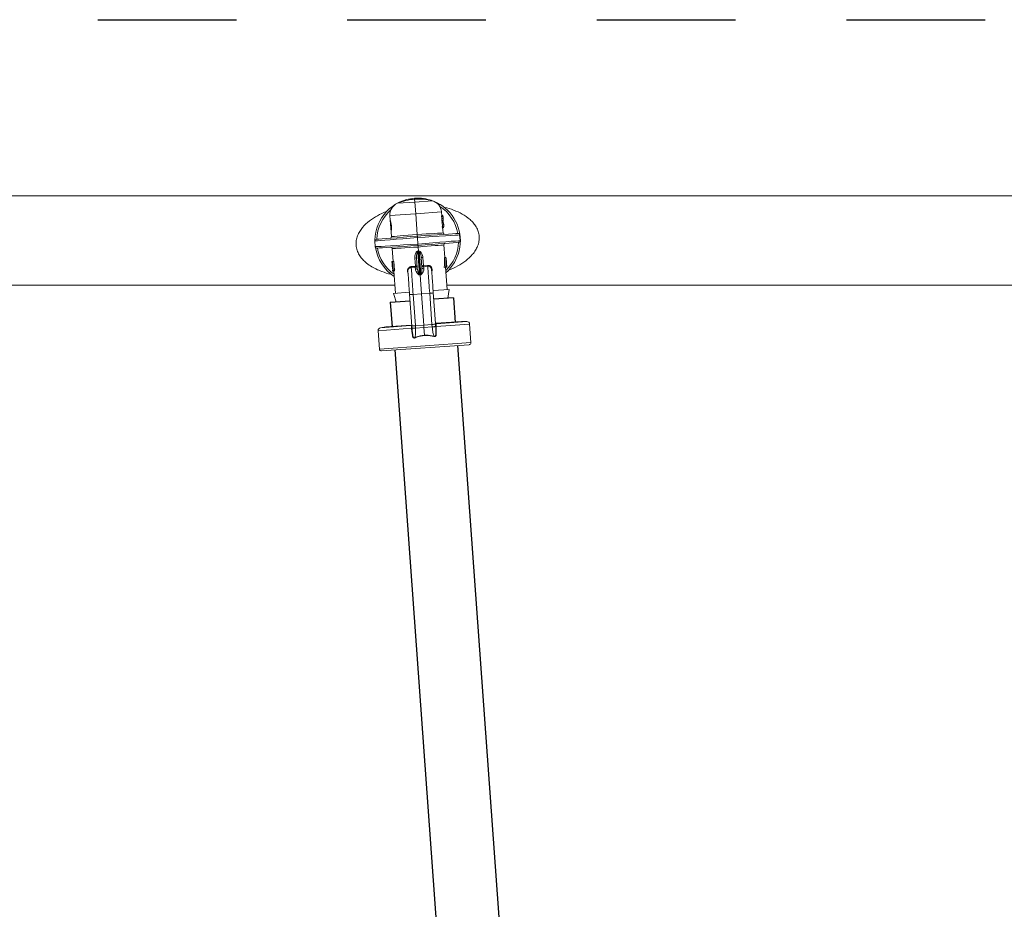
# Model space of a CAD drawing. Extents: x -5.1 to 13.2, y -6.7 to 7.4.
# Drawn here: x -1.6 to -0.7, y 5.6 to 6.4 of the extents above; entities that cross this region are included whole.
import ezdxf

# ---------------------------------------------------------------- set-up
doc = ezdxf.new("R2010")
doc.units = 0
doc.header["$MEASUREMENT"] = 0
doc.linetypes.add('HIDDEN2', pattern=[0.1875, 0.125, -0.0625])
for name, color, linetype in [('driplines', 35, 'CONTINUOUS'), ('hidden', 7, 'HIDDEN2'), ('image', 7, 'CONTINUOUS')]:
    doc.layers.add(name, color=color, linetype=linetype)

msp = doc.modelspace()

# ---------------------------------------------------------------- linework, layer by layer
at = {"layer": 'driplines'}
for p, q in [((-1.22758, 6.16891), (-1.2098, 6.17019)), ((-1.22758, 6.16891), (-1.22598, 6.14668)), ((-1.17068, 6.17299), (-1.18846, 6.17172)), ((-1.17068, 6.17299), (-1.16909, 6.15076))]:
    msp.add_line(p, q, dxfattribs=at)
at = {"layer": 'driplines', "flags": 128}
for points in [[(-1.22353, 6.12584), (-1.17162, 5.40614, 0.160309), (-0.97297, 4.93989, -0.053383), (-0.266, 3.60506, -0.162685), (-0.15494, 1.64489, -0.052555), (-0.70069, 0.78267, 0.043272), (-1.02878, 0.04933, 0.053897), (-1.20944, -1.58204, 0.053897)], [(-1.16706, 6.12989), (-1.11518, 5.41059, 0.161387), (-0.9281, 4.97461, -0.053513), (-0.21342, 3.62604, -0.163135), (-0.10176, 1.6247, -0.052599), (-0.65342, 0.75117, 0.042843), (-0.97422, 0.03386, 0.053917), (-1.15283, -1.58609, 0.053865)]]:
    msp.add_lwpolyline(points, format="xyb", dxfattribs=at)
at = {"layer": 'hidden'}
msp.add_line((-3.96638, 6.42368), (-0.1684, 6.42368), dxfattribs=at)
msp.add_line((-3.96638, 6.42368), (-0.1684, 6.42368), dxfattribs=at)
at = {"layer": 'image', "color": 7, "linetype": 'Continuous', "lineweight": 15}
for p, q in [((-0.13196, 6.26484), (-2.10843, 6.26484)), ((-1.22121, 6.25812), (-1.20545, 6.25925)), ((-1.20564, 6.26187), (-1.2057, 6.26272)), ((-1.20545, 6.25925), (-1.20564, 6.26187)), ((-1.20545, 6.25925), (-1.1897, 6.26037)), ((-1.2047, 6.24875), (-1.20545, 6.25925)), ((-1.2047, 6.24875), (-1.22796, 6.24708)), ((-1.18144, 6.25041), (-1.2047, 6.24875)), ((-1.20335, 6.22995), (-1.2047, 6.24875)), ((-1.18119, 6.24692), (-1.18144, 6.25041)), ((-1.22796, 6.24708), (-1.22765, 6.24283)), ((-1.22762, 6.24291), (-1.22685, 6.23224)), ((-1.18144, 6.24691), (-1.18028, 6.24699)), ((-1.18139, 6.2462), (-1.18144, 6.24691)), ((-1.18139, 6.2462), (-1.18023, 6.24628)), ((-1.1812, 6.24701), (-1.18029, 6.24708)), ((-1.18114, 6.24262), (-1.17997, 6.24271)), ((-1.18109, 6.24192), (-1.18114, 6.24262)), ((-1.18109, 6.24192), (-1.17992, 6.242)), ((-1.18103, 6.24113), (-1.17987, 6.24121)), ((-1.18098, 6.24042), (-1.18103, 6.24113)), ((-1.18102, 6.24443), (-1.17987, 6.24451)), ((-1.18098, 6.24042), (-1.17982, 6.2405)), ((-1.18078, 6.24115), (-1.18084, 6.24193)), ((-1.18083, 6.24185), (-1.17992, 6.24191)), ((-1.18079, 6.24123), (-1.17987, 6.2413)), ((-1.18023, 6.24628), (-1.18028, 6.24699)), ((-1.17992, 6.242), (-1.17997, 6.24271)), ((-1.17983, 6.24411), (-1.17989, 6.24491)), ((-1.17982, 6.2405), (-1.17987, 6.24121)), ((-1.22689, 6.2322), (-1.2266, 6.22807)), ((-1.18072, 6.23685), (-1.17956, 6.23693)), ((-1.18067, 6.23614), (-1.18072, 6.23685)), ((-1.18067, 6.23614), (-1.17951, 6.23622)), ((-1.18061, 6.23865), (-1.17946, 6.23873)), ((-1.18008, 6.2314), (-1.18042, 6.23616)), ((-1.18042, 6.23607), (-1.1795, 6.23613)), ((-1.17951, 6.23622), (-1.17956, 6.23693)), ((-1.17942, 6.23834), (-1.17948, 6.23913)), ((-1.24154, 6.22414), (-1.24117, 6.21899)), ((-1.20316, 6.22722), (-1.20274, 6.22141)), ((-1.16471, 6.22446), (-1.16508, 6.22962)), ((-1.22582, 6.21723), (-1.22499, 6.20558)), ((-1.20276, 6.21395), (-1.20132, 6.19383)), ((-1.20228, 6.21498), (-1.20255, 6.21868)), ((-1.20076, 6.19377), (-1.20222, 6.21405)), ((-1.20022, 6.19391), (-1.20167, 6.21403)), ((-1.17849, 6.20913), (-1.17931, 6.22056)), ((-1.225, 6.2058), (-1.22615, 6.20572)), ((-1.22615, 6.20572), (-1.22611, 6.20509)), ((-1.2258, 6.20538), (-1.22613, 6.20535)), ((-1.22568, 6.20553), (-1.22581, 6.20552)), ((-1.22581, 6.20552), (-1.2252, 6.19699)), ((-1.2245, 6.20561), (-1.22568, 6.20553)), ((-1.22513, 6.19787), (-1.22568, 6.20553)), ((-1.22395, 6.19796), (-1.2245, 6.20561)), ((-1.20543, 6.20876), (-1.20399, 6.20887)), ((-1.2049, 6.20128), (-1.20543, 6.20876)), ((-1.20336, 6.20006), (-1.20399, 6.20887)), ((-1.19972, 6.20917), (-1.19828, 6.20928)), ((-1.19972, 6.20917), (-1.19909, 6.20036)), ((-1.19828, 6.20928), (-1.19774, 6.20179)), ((-1.17865, 6.20912), (-1.17749, 6.2092)), ((-1.17743, 6.20898), (-1.17738, 6.20899)), ((-1.17738, 6.20899), (-1.17677, 6.20045)), ((-1.22527, 6.19786), (-1.22559, 6.19784)), ((-1.22559, 6.19784), (-1.22553, 6.19696)), ((-1.22553, 6.19696), (-1.22559, 6.19784)), ((-1.2252, 6.19699), (-1.22553, 6.19696)), ((-1.2252, 6.19699), (-1.22489, 6.19701)), ((-1.22483, 6.19789), (-1.22513, 6.19787)), ((-1.22371, 6.19709), (-1.22489, 6.19701)), ((-1.22364, 6.19798), (-1.22483, 6.19789)), ((-1.22437, 6.19704), (-1.22294, 6.17699)), ((-1.20507, 6.20042), (-1.20871, 6.20026)), ((-1.20852, 6.20112), (-1.20501, 6.20127)), ((-1.20507, 6.20042), (-1.20484, 6.20046)), ((-1.20493, 6.1984), (-1.20507, 6.20042)), ((-1.20501, 6.20127), (-1.2049, 6.20128)), ((-1.19774, 6.20179), (-1.19763, 6.2018)), ((-1.19745, 6.20097), (-1.19768, 6.20097)), ((-1.19763, 6.2018), (-1.19413, 6.20215)), ((-1.19382, 6.20132), (-1.19745, 6.20097)), ((-1.19745, 6.20097), (-1.1973, 6.19895)), ((-1.17902, 6.20029), (-1.17781, 6.20038)), ((-1.17642, 6.18032), (-1.17786, 6.20038)), ((-1.17781, 6.20038), (-1.17679, 6.20045)), ((-1.17685, 6.20133), (-1.17751, 6.20128)), ((-1.17679, 6.20045), (-1.17685, 6.20133)), ((-1.17679, 6.20045), (-1.17677, 6.20045)), ((-1.20074, 6.1935), (-1.20139, 6.19356)), ((-1.20076, 6.19377), (-1.20074, 6.1935)), ((-1.20012, 6.19365), (-1.20074, 6.1935)), ((-1.19953, 6.17652), (-1.20074, 6.1935)), ((-2.05063, 6.18441), (-1.22347, 6.18441)), ((-1.22477, 6.17686), (-1.21057, 6.17787)), ((-1.18892, 6.17942), (-1.1745, 6.18046)), ((-1.18688, 6.14965), (-1.18888, 6.17762)), ((-1.17672, 6.18441), (-0.34954, 6.18441)), ((-1.17587, 6.17262), (-1.1745, 6.18046)), ((-1.22229, 6.16929), (-1.2098, 6.17019)), ((-1.21022, 6.17609), (-1.20815, 6.14723)), ((-1.20697, 6.17599), (-1.19953, 6.17652)), ((-1.20697, 6.17599), (-1.20495, 6.1478)), ((-1.19209, 6.17705), (-1.19953, 6.17652)), ((-1.19751, 6.14833), (-1.19953, 6.17652)), ((-1.19007, 6.14886), (-1.19209, 6.17705)), ((-1.18846, 6.17172), (-1.17587, 6.17262)), ((-1.18623, 6.14996), (-1.16356, 6.15158)), ((-1.18582, 6.14956), (-1.15862, 6.15151)), ((-1.16924, 6.15118), (-1.16914, 6.15167)), ((-1.15862, 6.15151), (-1.16356, 6.15158)), ((-1.20844, 6.14538), (-1.23861, 6.14322)), ((-1.23861, 6.14322), (-1.23741, 6.12657)), ((-1.23645, 6.14593), (-1.20925, 6.14788)), ((-1.23158, 6.14671), (-1.23645, 6.14593)), ((-1.23158, 6.14671), (-1.20891, 6.14834)), ((-1.22607, 6.1476), (-1.22589, 6.14712)), ((-1.20844, 6.14537), (-1.20844, 6.14538)), ((-1.20813, 6.14757), (-1.20797, 6.14537)), ((-1.20801, 6.14541), (-1.20801, 6.14541)), ((-1.20495, 6.1478), (-1.19751, 6.14833)), ((-1.20495, 6.1478), (-1.20483, 6.14564)), ((-1.20483, 6.14564), (-1.19736, 6.14617)), ((-1.19007, 6.14886), (-1.19751, 6.14833)), ((-1.19736, 6.14617), (-1.19751, 6.14833)), ((-1.18988, 6.14671), (-1.19736, 6.14617)), ((-1.19685, 6.13912), (-1.19736, 6.14617)), ((-1.18988, 6.14671), (-1.19007, 6.14886)), ((-1.18673, 6.14689), (-1.18689, 6.14909)), ((-1.18682, 6.14876), (-1.18688, 6.14965)), ((-1.1867, 6.14694), (-1.1867, 6.14694)), ((-1.1561, 6.14912), (-1.18627, 6.14696)), ((-1.18627, 6.14696), (-1.18627, 6.14696)), ((-1.15491, 6.13247), (-1.1561, 6.14912)), ((-1.23741, 6.12657), (-1.15491, 6.13247)), ((-1.1565, 6.13064), (-1.23558, 6.12498))]:
    msp.add_line(p, q, dxfattribs=at)
at = {"layer": 'image', "color": 7, "linetype": 'Continuous', "lineweight": 15, "flags": 128}
for points in [[(-1.20335, 6.22995), (-1.19921, 6.23021), (-1.19519, 6.23046), (-1.19144, 6.23069), (-1.18806, 6.2309), (-1.18518, 6.23108), (-1.18288, 6.23122), (-1.18124, 6.23133), (-1.1803, 6.23138), (-1.18008, 6.2314)], [(-1.20326, 6.22858), (-1.1969, 6.22898), (-1.19073, 6.22937), (-1.18494, 6.22973), (-1.17968, 6.23006), (-1.17513, 6.23035), (-1.1714, 6.23058), (-1.16862, 6.23076), (-1.16687, 6.23087), (-1.16619, 6.23091), (-1.16618, 6.23091)], [(-1.20316, 6.22722), (-1.20981, 6.22668), (-1.21625, 6.22617), (-1.2223, 6.22568), (-1.22778, 6.22525), (-1.2325, 6.22487), (-1.23635, 6.22456), (-1.23918, 6.22433), (-1.24093, 6.22419), (-1.24154, 6.22414), (-1.24154, 6.22414)], [(-1.24029, 6.22561), (-1.24028, 6.22561), (-1.2396, 6.22566), (-1.23785, 6.2258), (-1.23507, 6.22603), (-1.23135, 6.22632), (-1.2268, 6.22669), (-1.22155, 6.22711), (-1.21576, 6.22758), (-1.2096, 6.22807), (-1.20326, 6.22858)], [(-1.2266, 6.22807), (-1.22638, 6.22809), (-1.22544, 6.22816), (-1.2238, 6.22829), (-1.2215, 6.22848), (-1.21862, 6.22871), (-1.21526, 6.22899), (-1.21151, 6.22929), (-1.2075, 6.22961), (-1.20335, 6.22995)], [(-1.16508, 6.22962), (-1.16661, 6.22952), (-1.16932, 6.22935), (-1.17312, 6.22911), (-1.17788, 6.22881), (-1.18345, 6.22846), (-1.18966, 6.22807), (-1.1963, 6.22765), (-1.20316, 6.22722)], [(-1.20274, 6.22141), (-1.19589, 6.22196), (-1.18926, 6.22249), (-1.18306, 6.22299), (-1.17749, 6.22343), (-1.17274, 6.22382), (-1.16895, 6.22412), (-1.16624, 6.22434), (-1.16471, 6.22446)], [(-1.16562, 6.22302), (-1.16562, 6.22302), (-1.1663, 6.22297), (-1.16805, 6.22283), (-1.17083, 6.22261), (-1.17455, 6.22231), (-1.1791, 6.22194), (-1.18435, 6.22152), (-1.19014, 6.22105), (-1.1963, 6.22056), (-1.20265, 6.22005)], [(-1.24117, 6.21899), (-1.24117, 6.21899), (-1.24056, 6.21902), (-1.23881, 6.21914), (-1.23597, 6.21931), (-1.23212, 6.21956), (-1.22739, 6.21986), (-1.22191, 6.2202), (-1.21585, 6.22059), (-1.2094, 6.22099), (-1.20274, 6.22141)], [(-1.20265, 6.22005), (-1.209, 6.21965), (-1.21517, 6.21926), (-1.22096, 6.2189), (-1.22622, 6.21857), (-1.23077, 6.21828), (-1.2345, 6.21805), (-1.23728, 6.21787), (-1.23904, 6.21776), (-1.23971, 6.21772), (-1.23972, 6.21772)], [(-1.20255, 6.21868), (-1.2067, 6.21842), (-1.21071, 6.21817), (-1.21446, 6.21794), (-1.21784, 6.21773), (-1.22072, 6.21755), (-1.22302, 6.21741), (-1.22466, 6.2173), (-1.2256, 6.21724), (-1.22582, 6.21723)], [(-1.17931, 6.22056), (-1.17952, 6.22054), (-1.18046, 6.22047), (-1.1821, 6.22034), (-1.1844, 6.22015), (-1.18728, 6.21992), (-1.19065, 6.21964), (-1.1944, 6.21934), (-1.19841, 6.21902), (-1.20255, 6.21868)], [(-1.22229, 6.16929), (-1.22441, 6.17575), (-1.22477, 6.17686)], [(-1.20801, 6.14541), (-1.20782, 6.14323), (-1.2074, 6.13991), (-1.2074, 6.13991)], [(-1.18652, 6.14141), (-1.18652, 6.14141), (-1.18658, 6.14475), (-1.1867, 6.14694)]]:
    msp.add_lwpolyline(points, dxfattribs=at)
at = {"layer": 'image', "color": 7, "linetype": 'Continuous', "lineweight": 15}
for centre, radius, start, end in [((-1.20295, 6.22431), 0.03851, 94.09579, 179.37529), ((-1.21686, 6.24788), 0.01112, 112.99253, 184.09579), ((-1.20216, 6.21322), 0.04877, 94.09579, 112.99253), ((-1.20295, 6.22431), 0.03851, 311.36462, 94.09579), ((-1.20216, 6.21322), 0.04877, 75.19905, 94.09579), ((-1.19254, 6.24962), 0.01112, 4.09579, 75.19905), ((-1.20295, 6.22431), 0.03688, 130.94956, 177.93493), ((-1.20295, 6.22431), 0.03688, 10.25665, 57.24203), ((-1.17872, 6.2315), 0.00137, 184.01628, 273.59579), ((-1.16609, 6.22955), 0.00137, 71.12441, 93.59579), ((-1.24018, 6.22424), 0.00137, 94.59579, 184.09579), ((-1.22796, 6.22797), 0.00137, 274.59579, 4.49686), ((-1.17794, 6.22066), 0.00137, 94.59579, 184.49602), ((-1.20295, 6.22431), 0.03688, 313.30708, 357.93493), ((-1.16572, 6.22439), 0.00137, 274.59579, 297.11123), ((-1.23981, 6.21908), 0.00137, 185.89964, 273.59579), ((-1.20295, 6.22431), 0.03851, 188.8162, 236.82696), ((-1.20295, 6.22431), 0.03688, 190.25665, 234.8845), ((-1.22719, 6.21713), 0.00137, 4.01628, 93.59579), ((-1.2574, 6.20608), 0.05521, 8.19921, 9.15417), ((-1.14021, 6.21397), 0.06145, 179.08592, 179.94386), ((-1.20712, 6.20099), 0.00213, 344.40352, 7.36638), ((-1.20499, 6.20003), 0.00163, 272.08931, 0.92829), ((-1.20695, 6.20072), 0.00213, 352.89385, 15.29773), ((-1.19748, 6.20057), 0.00163, 187.26329, 276.10227), ((-1.19561, 6.20153), 0.00215, 173.00056, 195.19102), ((-1.1955, 6.20183), 0.00213, 180.8252, 203.78806), ((-1.19346, 6.19829), 0.00305, 2.19355, 96.79631), ((-1.20619, 6.19495), 0.005, 343.87746, 347.07945), ((-1.19605, 6.19552), 0.00447, 201.00206, 204.58029), ((-1.15867, 6.14894), 0.00257, 4.09579, 89.09579), ((-1.23604, 6.1434), 0.00257, 99.09579, 184.09579), ((-1.21326, 6.20624), 0.06106, 274.52732, 274.93509), ((-1.21299, 6.20371), 0.05851, 274.46549, 274.89103), ((-1.19017, 6.2079), 0.06106, 273.25649, 273.66425), ((-1.19007, 6.20535), 0.05851, 273.30055, 273.72609), ((-1.23571, 6.12669), 0.00171, 184.09579, 274.09579), ((-1.15662, 6.13235), 0.00171, 274.09579, 4.09579)]:
    msp.add_arc(centre, radius, start, end, dxfattribs=at)
for centre, major_axis, ratio, start_param, end_param in [((-1.20424, 6.24237), (0.02326, 0.00167), 0.640059, 0.026703, 0.147321), ((-1.2043, 6.24316), (0.02326, 0.00167), 0.640059, 6.135864, 6.256483), ((-1.20383, 6.23659), (0.02326, 0.00167), 0.640059, 0.026703, 0.147321), ((-1.2043, 6.24316), (0.02441, 0.00175), 0.64022, 6.280384, 6.423505), ((-1.20429, 6.24307), (0.02441, 0.00175), 0.640229, 0.002802, 0.14032), ((-1.20424, 6.24237), (0.02441, 0.00175), 0.640059, 0.025442, 0.14032), ((-1.2043, 6.24316), (0.02441, 0.00175), 0.640059, 6.142865, 6.257743), ((-1.20424, 6.24237), (0.02441, 0.00175), 0.639827, 6.142865, 6.285987), ((-1.20425, 6.24245), (0.02441, 0.00175), 0.63982, 6.142865, 6.280384), ((-1.20389, 6.23738), (0.02441, 0.00175), 0.64022, 6.280384, 6.423505), ((-1.20388, 6.2373), (0.02441, 0.00175), 0.640229, 0.002802, 0.14032), ((-1.20383, 6.23659), (0.02441, 0.00175), 0.640059, 0.025442, 0.14032), ((-1.20389, 6.23738), (0.02326, 0.00167), 0.640059, 6.135864, 6.256483), ((-1.20389, 6.23738), (0.02441, 0.00175), 0.640059, 6.142865, 6.257743), ((-1.20384, 6.23668), (0.02441, 0.00175), 0.63982, 6.142865, 6.280384), ((-1.20383, 6.23659), (0.02441, 0.00175), 0.639827, 6.142865, 6.285987), ((-1.20509, 6.25416), (0.00012, 0.03949), 0.587312, 3.241553, 3.268189), ((-1.2049, 6.25326), (0.00061, 0.03951), 0.629839, 3.252556, 3.274423), ((-1.20509, 6.25416), (-0.00575, 0.03907), 0.587312, 3.014996, 3.041633), ((-1.20514, 6.25324), (-0.00624, 0.03902), 0.629839, 3.008763, 3.03063), ((-1.20172, 6.20717), (0.02441, 0.00175), 0.550388, 3.120074, 3.147182), ((-1.2017, 6.20683), (-0.00341, 0.04762), 0.512628, 1.565207, 1.723606), ((-1.20213, 6.21284), (-0.00325, 0.04538), 0.5125, 4.395664, 4.593549), ((-1.20213, 6.21284), (-0.00341, 0.04763), 0.5125, 4.411097, 4.599183), ((-1.20201, 6.21119), (-0.00341, 0.04762), 0.512628, 4.466249, 4.626425), ((-1.20164, 6.20595), (0.02441, 0.00175), 0.550388, 0.085963, 0.113206), ((-1.20042, 6.18903), (-0.00305, 0.04265), 0.572266, 1.320754, 1.34188), ((-1.20042, 6.18903), (-0.00291, 0.04064), 0.572266, 1.308081, 1.330321), ((-1.4952, 6.1573), (0.30375, 0.03329), 0.057028, 0.242079, 0.249383), ((-0.90413, 6.19962), (0.30539, 0.01033), 0.057028, 2.892209, 2.899513)]:
    msp.add_ellipse(centre, major_axis=major_axis, ratio=ratio, start_param=start_param, end_param=end_param, dxfattribs=at)
for points, knots in [([(-1.22647, 6.19411), (-1.22665, 6.19414), (-1.2297, 6.19465), (-1.23442, 6.19623), (-1.24061, 6.19877), (-1.24559, 6.20154), (-1.24983, 6.20469), (-1.2532, 6.20806), (-1.25579, 6.21165), (-1.25767, 6.21566), (-1.25859, 6.2201), (-1.25842, 6.22462), (-1.25723, 6.2289), (-1.25523, 6.23288), (-1.25182, 6.23757), (-1.2465, 6.24252), (-1.23923, 6.24707), (-1.23391, 6.24975), (-1.23094, 6.25072), (-1.23074, 6.25078)], [0, 0, 0, 0, 0.006015, 0.104667, 0.171211, 0.237638, 0.301861, 0.352914, 0.399834, 0.450559, 0.49873, 0.547036, 0.597575, 0.644947, 0.696119, 0.794992, 0.893945, 0.992954, 1, 1, 1, 1]), ([(-1.17967, 6.25456), (-1.17938, 6.25451), (-1.17622, 6.25398), (-1.17048, 6.25208), (-1.16263, 6.24865), (-1.15664, 6.24454), (-1.15258, 6.24042), (-1.15043, 6.2374), (-1.14909, 6.23479), (-1.14799, 6.23198), (-1.14768, 6.22975), (-1.14747, 6.22829)], [0, 0, 0, 0, 0.019564, 0.215922, 0.412153, 0.608241, 0.709747, 0.803089, 0.85446, 0.904056, 1, 1, 1, 1]), ([(-1.22689, 6.23224), (-1.22688, 6.2323), (-1.22685, 6.23242), (-1.2267, 6.23333), (-1.22657, 6.23467), (-1.22652, 6.23637), (-1.22662, 6.23818), (-1.22686, 6.2399), (-1.22718, 6.24137), (-1.22748, 6.24241), (-1.22766, 6.24294), (-1.22764, 6.24286), (-1.22764, 6.24283)], [0, 0, 0, 0, 0.104032, 0.20799, 0.313689, 0.420574, 0.525357, 0.627855, 0.73136, 0.837582, 0.944228, 1, 1, 1, 1]), ([(-1.16565, 6.23084), (-1.16566, 6.23084), (-1.16567, 6.23085), (-1.16558, 6.23079), (-1.16547, 6.23068), (-1.16535, 6.23052), (-1.16525, 6.23034), (-1.16516, 6.2301), (-1.16512, 6.22992), (-1.16509, 6.22975), (-1.16508, 6.22966), (-1.16508, 6.22962)], [0, 0, 0, 0, 0.172559, 0.422837, 0.595253, 0.715908, 0.849477, 0.900299, 0.951502, 0.981549, 1, 1, 1, 1]), ([(-1.20326, 6.22858), (-1.20326, 6.2286), (-1.20326, 6.22863), (-1.20328, 6.22886), (-1.2033, 6.22921), (-1.20333, 6.22956), (-1.20334, 6.22981), (-1.20335, 6.22991), (-1.20335, 6.22995)], [0, 0, 0, 0, 0.21466, 0.429291, 0.643994, 0.858681, 0.953464, 1, 1, 1, 1]), ([(-1.20326, 6.22858), (-1.20326, 6.22857), (-1.20325, 6.22854), (-1.20324, 6.2283), (-1.20321, 6.22796), (-1.20319, 6.2276), (-1.20317, 6.22735), (-1.20316, 6.22725), (-1.20316, 6.22722)], [0, 0, 0, 0, 0.214652, 0.429357, 0.64399, 0.858669, 0.951023, 1, 1, 1, 1]), ([(-1.14747, 6.22829), (-1.14747, 6.22682), (-1.14746, 6.22459), (-1.14814, 6.22167), (-1.14908, 6.21889), (-1.15077, 6.2156), (-1.15419, 6.21094), (-1.15951, 6.20603), (-1.16675, 6.20151), (-1.17226, 6.19877), (-1.17543, 6.19775), (-1.17584, 6.19762)], [0, 0, 0, 0, 0.0947525, 0.1437066, 0.1944453, 0.2874263, 0.3886589, 0.582623, 0.7771459, 0.9717905, 1, 1, 1, 1]), ([(-1.16471, 6.22446), (-1.16471, 6.2244), (-1.1647, 6.22428), (-1.16471, 6.22407), (-1.16476, 6.22377), (-1.16494, 6.22328), (-1.16512, 6.22317), (-1.16511, 6.22317), (-1.1651, 6.22318)], [0, 0, 0, 0, 0.029867, 0.066315, 0.126257, 0.281874, 0.807577, 1, 1, 1, 1]), ([(-1.20543, 6.20876), (-1.20545, 6.20939), (-1.20549, 6.21078), (-1.20511, 6.2126), (-1.20441, 6.21391), (-1.20371, 6.21457), (-1.20321, 6.2148), (-1.20294, 6.21485), (-1.2029, 6.21486)], [0, 0, 0, 0, 0.265327, 0.582537, 0.770988, 0.885974, 0.979326, 1, 1, 1, 1]), ([(-1.20276, 6.21395), (-1.20284, 6.21392), (-1.20299, 6.21387), (-1.20325, 6.21365), (-1.20357, 6.21315), (-1.20391, 6.21205), (-1.20406, 6.21055), (-1.20401, 6.2094), (-1.20399, 6.20887)], [0, 0, 0, 0, 0.045344, 0.082929, 0.180826, 0.364693, 0.704521, 1, 1, 1, 1]), ([(-1.20274, 6.22141), (-1.20274, 6.22138), (-1.20273, 6.22128), (-1.20272, 6.22103), (-1.20269, 6.22067), (-1.20267, 6.22033), (-1.20265, 6.22009), (-1.20265, 6.22006), (-1.20265, 6.22005)], [0, 0, 0, 0, 0.04879, 0.14133, 0.356009, 0.570642, 0.785348, 1, 1, 1, 1]), ([(-1.20255, 6.21868), (-1.20255, 6.21872), (-1.20256, 6.21882), (-1.20258, 6.21907), (-1.2026, 6.21942), (-1.20263, 6.21977), (-1.20264, 6.22), (-1.20264, 6.22003), (-1.20265, 6.22005)], [0, 0, 0, 0, 0.046723, 0.14132, 0.356007, 0.57071, 0.785341, 1, 1, 1, 1]), ([(-1.20228, 6.21498), (-1.20228, 6.21497), (-1.20227, 6.2148), (-1.20225, 6.21447), (-1.20223, 6.21419), (-1.20222, 6.21405)], [0, 0, 0, 0, 0.029468, 0.504273, 1, 1, 1, 1]), ([(-1.19972, 6.20917), (-1.19983, 6.21014), (-1.19997, 6.21143), (-1.20052, 6.21292), (-1.20091, 6.21358), (-1.20132, 6.21396), (-1.20157, 6.21401), (-1.20167, 6.21403)], [0, 0, 0, 0, 0.536761, 0.709363, 0.864453, 0.949819, 1, 1, 1, 1]), ([(-1.20166, 6.21495), (-1.20149, 6.21493), (-1.20107, 6.21489), (-1.20033, 6.21449), (-1.19961, 6.21371), (-1.19866, 6.212), (-1.19844, 6.21044), (-1.19828, 6.20928)], [0, 0, 0, 0, 0.071357, 0.178297, 0.344486, 0.512466, 1, 1, 1, 1]), ([(-1.21158, 6.19505), (-1.21162, 6.19511), (-1.21189, 6.19549), (-1.21213, 6.19638), (-1.21222, 6.19767), (-1.21186, 6.19899), (-1.21107, 6.20012), (-1.2099, 6.20092), (-1.20898, 6.20105), (-1.20852, 6.20112)], [0, 0, 0, 0, 0.025268, 0.171638, 0.319627, 0.48047, 0.652342, 0.826741, 1, 1, 1, 1]), ([(-1.20871, 6.20026), (-1.20871, 6.20026), (-1.20912, 6.20023), (-1.20983, 6.20011), (-1.2108, 6.1995), (-1.21145, 6.19861), (-1.21175, 6.19767), (-1.2117, 6.1971), (-1.21167, 6.19689)], [0, 0, 0, 0, 0.000075, 0.230111, 0.459435, 0.680712, 0.883414, 1, 1, 1, 1]), ([(-1.21172, 6.19697), (-1.21168, 6.19641), (-1.2116, 6.1953), (-1.21124, 6.1903), (-1.21076, 6.18357), (-1.21038, 6.17836), (-1.2102, 6.17576)], [0, 0, 0, 0, 0.250434, 0.499861, 0.750115, 1, 1, 1, 1]), ([(-1.20871, 6.20026), (-1.20868, 6.20029), (-1.20862, 6.20034), (-1.20856, 6.20055), (-1.20852, 6.20082), (-1.20852, 6.20102), (-1.20852, 6.20112)], [0, 0, 0, 0, 0.249999, 0.500243, 0.750125, 1, 1, 1, 1]), ([(-1.20871, 6.20026), (-1.20868, 6.19982), (-1.20859, 6.19864), (-1.20824, 6.19379), (-1.20766, 6.18564), (-1.2072, 6.17921), (-1.20697, 6.17599)], [0, 0, 0, 0, 0.161808, 0.441208, 0.720604, 1, 1, 1, 1]), ([(-1.20139, 6.19356), (-1.2015, 6.19359), (-1.20179, 6.19365), (-1.20252, 6.19413), (-1.2038, 6.19565), (-1.20474, 6.19723), (-1.2049, 6.19821), (-1.20493, 6.1984)], [0, 0, 0, 0, 0.03638, 0.097402, 0.315668, 0.863847, 1, 1, 1, 1]), ([(-1.2049, 6.20128), (-1.20473, 6.20131), (-1.20441, 6.20137), (-1.20398, 6.20152), (-1.20368, 6.2017), (-1.20355, 6.20186), (-1.20352, 6.20195), (-1.20351, 6.20198), (-1.2035, 6.20201), (-1.2035, 6.20203), (-1.2035, 6.20204), (-1.2035, 6.20205), (-1.2035, 6.20206), (-1.2035, 6.20206), (-1.2035, 6.20206), (-1.2035, 6.20206)], [0, 0, 0, 0, 0.202409, 0.394495, 0.650385, 0.815858, 0.898597, 0.901062, 0.944955, 0.969233, 0.982762, 0.990411, 0.99278, 0.99392, 1, 1, 1, 1]), ([(-1.20484, 6.20046), (-1.20468, 6.2005), (-1.20436, 6.2006), (-1.20393, 6.20091), (-1.20365, 6.20128), (-1.20354, 6.20162), (-1.2035, 6.2018), (-1.2035, 6.20189), (-1.2035, 6.20194), (-1.2035, 6.20199), (-1.2035, 6.20202), (-1.2035, 6.20204), (-1.2035, 6.20205), (-1.2035, 6.20205), (-1.2035, 6.20206), (-1.2035, 6.20206)], [0, 0, 0, 0, 0.202569, 0.394611, 0.650291, 0.816428, 0.899072, 0.901026, 0.944862, 0.969318, 0.982734, 0.990478, 0.992778, 0.993851, 1, 1, 1, 1]), ([(-1.20336, 6.20006), (-1.20333, 6.19978), (-1.20319, 6.19839), (-1.20263, 6.19643), (-1.20194, 6.19459), (-1.20155, 6.194), (-1.2014, 6.19387), (-1.20134, 6.19384), (-1.20132, 6.19383)], [0, 0, 0, 0, 0.138533, 0.706854, 0.923298, 0.97543, 0.992915, 1, 1, 1, 1]), ([(-1.20022, 6.19391), (-1.20019, 6.19394), (-1.20013, 6.19397), (-1.20001, 6.19413), (-1.19971, 6.19475), (-1.1993, 6.19667), (-1.19902, 6.19869), (-1.19908, 6.20009), (-1.19909, 6.20036)], [0, 0, 0, 0, 0.0151733, 0.0245482, 0.0766816, 0.2931302, 0.8614643, 1, 1, 1, 1]), ([(-1.1973, 6.19895), (-1.19731, 6.19875), (-1.19732, 6.19776), (-1.19803, 6.19606), (-1.19908, 6.19438), (-1.19973, 6.19379), (-1.20001, 6.19369), (-1.20012, 6.19365)], [0, 0, 0, 0, 0.136158, 0.684358, 0.902632, 0.963656, 1, 1, 1, 1]), ([(-1.19923, 6.20237), (-1.19923, 6.20236), (-1.19923, 6.20236), (-1.19923, 6.20235), (-1.19923, 6.20234), (-1.19923, 6.20233), (-1.19923, 6.2023), (-1.19922, 6.20224), (-1.19921, 6.20219), (-1.19919, 6.20211), (-1.19914, 6.20194), (-1.19898, 6.20162), (-1.19864, 6.20129), (-1.19818, 6.20104), (-1.19785, 6.20099), (-1.19768, 6.20097)], [0, 0, 0, 0, 0.0061491, 0.007222, 0.0095224, 0.0172665, 0.0306817, 0.0551376, 0.0989743, 0.1009278, 0.1835721, 0.349709, 0.6053889, 0.797431, 1, 1, 1, 1]), ([(-1.19923, 6.20237), (-1.19923, 6.20237), (-1.19923, 6.20236), (-1.19923, 6.20236), (-1.19923, 6.20236), (-1.19923, 6.20235), (-1.19923, 6.20234), (-1.19923, 6.20231), (-1.19922, 6.20229), (-1.1992, 6.20225), (-1.19916, 6.20218), (-1.199, 6.20204), (-1.19869, 6.2019), (-1.19823, 6.20181), (-1.19791, 6.2018), (-1.19774, 6.20179)], [0, 0, 0, 0, 0.00608, 0.00722, 0.009589, 0.017238, 0.030767, 0.055045, 0.098938, 0.101403, 0.184142, 0.349615, 0.605505, 0.797591, 1, 1, 1, 1]), ([(-1.19413, 6.20215), (-1.19397, 6.20216), (-1.19337, 6.2022), (-1.19236, 6.202), (-1.19129, 6.20136), (-1.19049, 6.20043), (-1.18997, 6.19925), (-1.18989, 6.19792), (-1.19, 6.19695), (-1.19023, 6.19656), (-1.19024, 6.19654)], [0, 0, 0, 0, 0.060001, 0.225177, 0.379449, 0.524251, 0.670188, 0.832435, 0.993422, 1, 1, 1, 1]), ([(-1.19382, 6.20132), (-1.19386, 6.20135), (-1.19392, 6.2014), (-1.19402, 6.20159), (-1.19409, 6.20185), (-1.19412, 6.20205), (-1.19413, 6.20215)], [0, 0, 0, 0, 0.250023, 0.500018, 0.749925, 1, 1, 1, 1]), ([(-1.19209, 6.17705), (-1.19232, 6.18027), (-1.19278, 6.18671), (-1.19336, 6.19485), (-1.19371, 6.1997), (-1.19379, 6.20089), (-1.19382, 6.20132)], [0, 0, 0, 0, 0.279396, 0.558792, 0.838192, 1, 1, 1, 1]), ([(-1.18886, 6.17728), (-1.18905, 6.17989), (-1.18942, 6.1851), (-1.1899, 6.19182), (-1.19026, 6.19683), (-1.19034, 6.19794), (-1.19038, 6.1985)], [0, 0, 0, 0, 0.249887, 0.500134, 0.749561, 1, 1, 1, 1]), ([(-1.19209, 6.17705), (-1.19166, 6.17708), (-1.19081, 6.17714), (-1.18975, 6.17722), (-1.189, 6.17727), (-1.18891, 6.17728), (-1.18886, 6.17728)], [0, 0, 0, 0, 0.250013, 0.500024, 0.749987, 1, 1, 1, 1]), ([(-1.20697, 6.17599), (-1.20739, 6.17596), (-1.20824, 6.1759), (-1.20931, 6.17582), (-1.21005, 6.17577), (-1.21015, 6.17576), (-1.2102, 6.17576)], [0, 0, 0, 0, 0.250013, 0.500024, 0.749987, 1, 1, 1, 1]), ([(-1.20859, 6.14712), (-1.20857, 6.1473), (-1.20854, 6.14764), (-1.20831, 6.1478), (-1.2082, 6.14788)], [0, 0, 0, 0, 0.510627, 1, 1, 1, 1]), ([(-1.20814, 6.14757), (-1.20814, 6.14752), (-1.20813, 6.14742), (-1.20823, 6.14728), (-1.20838, 6.14717), (-1.20852, 6.14714), (-1.20859, 6.14712)], [0, 0, 0, 0, 0.25003, 0.499983, 0.749944, 1, 1, 1, 1]), ([(-1.20844, 6.14538), (-1.20847, 6.14566), (-1.20852, 6.14622), (-1.20859, 6.14679), (-1.20859, 6.14706), (-1.20859, 6.14712)], [0, 0, 0, 0, 0.436807, 0.874048, 1, 1, 1, 1]), ([(-1.2051, 6.13693), (-1.20528, 6.13683), (-1.20559, 6.13666), (-1.20608, 6.13661), (-1.20649, 6.13672), (-1.2069, 6.13701), (-1.20731, 6.13757), (-1.20761, 6.13841), (-1.20775, 6.14035), (-1.20825, 6.14263), (-1.20839, 6.14464), (-1.20844, 6.14537)], [0, 0, 0, 0, 0.059242, 0.100267, 0.141579, 0.179692, 0.242994, 0.337922, 0.428781, 0.791958, 1, 1, 1, 1]), ([(-1.20807, 6.14757), (-1.20812, 6.14757), (-1.20819, 6.14756), (-1.20818, 6.14756), (-1.20818, 6.14756)], [0, 0, 0, 0, 0.803266, 1, 1, 1, 1]), ([(-1.20814, 6.14757), (-1.20814, 6.14757), (-1.20814, 6.14748), (-1.20817, 6.14716), (-1.20809, 6.14643), (-1.20803, 6.14575), (-1.20801, 6.14541)], [0, 0, 0, 0, 0.000194, 0.121478, 0.554247, 1, 1, 1, 1]), ([(-1.20495, 6.1478), (-1.20538, 6.14776), (-1.20623, 6.1477), (-1.20728, 6.14763), (-1.20795, 6.14758), (-1.20804, 6.14757), (-1.20807, 6.14757)], [0, 0, 0, 0, 0.28138, 0.562755, 0.844079, 1, 1, 1, 1]), ([(-1.20483, 6.14564), (-1.2052, 6.14561), (-1.20592, 6.14556), (-1.20688, 6.14549), (-1.20761, 6.14544), (-1.20793, 6.14542), (-1.20799, 6.14541), (-1.20801, 6.14541)], [0, 0, 0, 0, 0.231822, 0.46363, 0.69643, 0.929729, 1, 1, 1, 1]), ([(-1.20483, 6.14564), (-1.20481, 6.14466), (-1.20475, 6.14217), (-1.20492, 6.13926), (-1.20525, 6.13747), (-1.20533, 6.137)], [0, 0, 0, 0, 0.322957, 0.822522, 1, 1, 1, 1]), ([(-1.19007, 6.14886), (-1.18964, 6.14889), (-1.1888, 6.14895), (-1.18772, 6.14903), (-1.18701, 6.14908), (-1.18683, 6.14909), (-1.18684, 6.14909), (-1.18684, 6.14909)], [0, 0, 0, 0, 0.243369, 0.486735, 0.730055, 0.973424, 1, 1, 1, 1]), ([(-1.1867, 6.14694), (-1.18671, 6.14694), (-1.18675, 6.14693), (-1.18698, 6.14692), (-1.18764, 6.14687), (-1.18855, 6.1468), (-1.18935, 6.14675), (-1.1898, 6.14671), (-1.18988, 6.14671)], [0, 0, 0, 0, 0.01751, 0.249064, 0.481933, 0.715278, 0.948222, 1, 1, 1, 1]), ([(-1.18816, 6.13823), (-1.18831, 6.13868), (-1.18888, 6.14041), (-1.18947, 6.14326), (-1.18976, 6.14574), (-1.18988, 6.14671)], [0, 0, 0, 0, 0.177478, 0.677043, 1, 1, 1, 1]), ([(-1.18627, 6.14696), (-1.18622, 6.14623), (-1.18607, 6.14422), (-1.18624, 6.14189), (-1.1861, 6.13995), (-1.18627, 6.13907), (-1.1866, 6.13846), (-1.18697, 6.13812), (-1.18736, 6.13795), (-1.18785, 6.13793), (-1.18818, 6.13806), (-1.18838, 6.13813)], [0, 0, 0, 0, 0.208042, 0.571219, 0.662078, 0.757006, 0.820308, 0.858421, 0.899733, 0.940758, 1, 1, 1, 1]), ([(-1.1867, 6.14694), (-1.18671, 6.14702), (-1.18674, 6.14745), (-1.18676, 6.14824), (-1.18685, 6.14879), (-1.18688, 6.14909), (-1.18688, 6.14909)], [0, 0, 0, 0, 0.104545, 0.559729, 0.999806, 1, 1, 1, 1]), ([(-1.18688, 6.14909), (-1.18687, 6.14904), (-1.18686, 6.14894), (-1.18675, 6.14882), (-1.18659, 6.14873), (-1.18644, 6.14872), (-1.18637, 6.14872)], [0, 0, 0, 0, 0.25003, 0.499983, 0.749944, 1, 1, 1, 1]), ([(-1.18686, 6.14939), (-1.18681, 6.14938), (-1.18662, 6.14933), (-1.18647, 6.14909), (-1.1864, 6.14882), (-1.18637, 6.14872)], [0, 0, 0, 0, 0.16957, 0.662474, 1, 1, 1, 1]), ([(-1.18637, 6.14872), (-1.18635, 6.14849), (-1.1863, 6.14803), (-1.1863, 6.14738), (-1.18627, 6.14703), (-1.18627, 6.14696)], [0, 0, 0, 0, 0.449389, 0.898272, 1, 1, 1, 1]), ([(-1.2074, 6.13991), (-1.2074, 6.13991), (-1.20739, 6.13976), (-1.20721, 6.13908), (-1.20727, 6.13828), (-1.20693, 6.13754), (-1.20673, 6.13723), (-1.20642, 6.13698), (-1.20621, 6.13691), (-1.20599, 6.13689), (-1.20572, 6.13692), (-1.2053, 6.13723), (-1.2053, 6.13723), (-1.2053, 6.13723)], [0, 0, 0, 0, 0.000091, 0.10286, 0.473216, 0.519564, 0.649469, 0.723257, 0.781696, 0.800315, 0.878373, 0.999955, 1, 1, 1, 1]), ([(-1.20529, 6.13718), (-1.20506, 6.13728), (-1.2024, 6.13833), (-1.1995, 6.13874), (-1.19685, 6.13912)], [0, 0, 0, 0, 0.08851, 1, 1, 1, 1]), ([(-1.19684, 6.13886), (-1.1992, 6.13854), (-1.20182, 6.13819), (-1.20446, 6.13718), (-1.20493, 6.13699), (-1.20516, 6.13689)], [0, 0, 0, 0, 0.821883, 0.911328, 1, 1, 1, 1]), ([(-1.19686, 6.13911), (-1.19686, 6.13907), (-1.19685, 6.13899), (-1.19684, 6.1389), (-1.19683, 6.13886)], [0, 0, 0, 0, 0.500273, 1, 1, 1, 1]), ([(-1.19685, 6.13912), (-1.19628, 6.13917), (-1.19338, 6.13942), (-1.19052, 6.13886), (-1.18822, 6.13841)], [0, 0, 0, 0, 0.194303, 1, 1, 1, 1]), ([(-1.18831, 6.1381), (-1.19058, 6.13857), (-1.19339, 6.13916), (-1.19626, 6.13891), (-1.19682, 6.13886)], [0, 0, 0, 0, 0.806023, 1, 1, 1, 1]), ([(-1.18822, 6.13845), (-1.18822, 6.13845), (-1.18822, 6.13845), (-1.18776, 6.13821), (-1.18747, 6.13821), (-1.18724, 6.13828), (-1.18705, 6.13839), (-1.1868, 6.13865), (-1.18657, 6.1392), (-1.18642, 6.13985), (-1.18651, 6.14046), (-1.18655, 6.14094), (-1.18651, 6.14126), (-1.18652, 6.14141), (-1.18652, 6.14141)], [0, 0, 0, 0, 0.000045, 0.1213, 0.199148, 0.234976, 0.276125, 0.349715, 0.47927, 0.678298, 0.784862, 0.897417, 0.99991, 1, 1, 1, 1])]:
    msp.add_open_spline(points, degree=3, knots=knots, dxfattribs=at)

doc.saveas('drawing.dxf')
